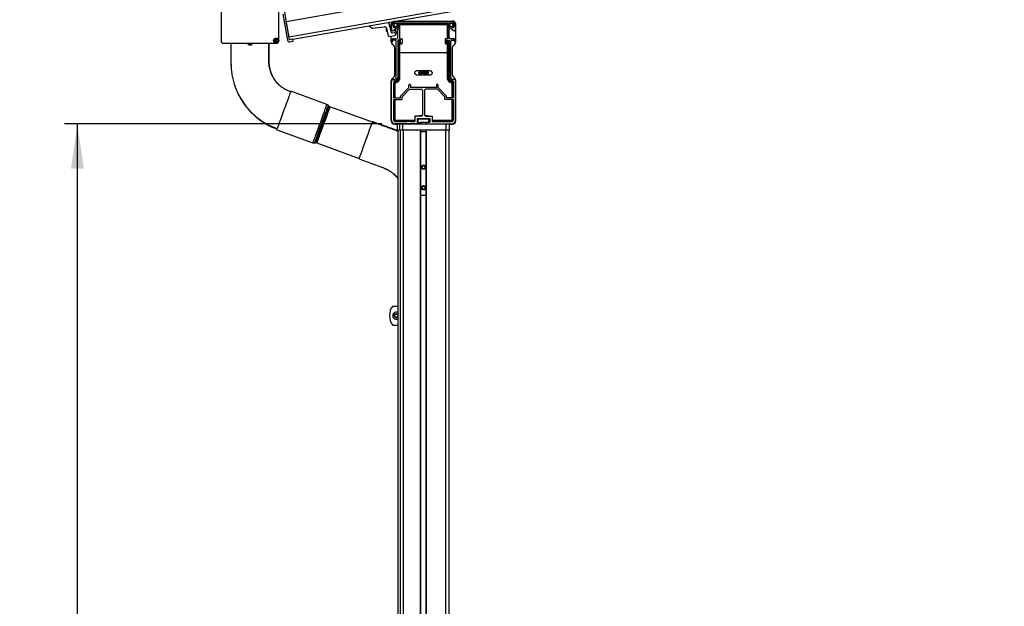
# Model space of a CAD drawing. Extents: x 0 to 11880, y 0 to 8400.
# Drawn here: x 1092 to 2631, y 5864 to 6781 of the extents above; entities that cross this region are included whole.
import ezdxf

# ---------------------------------------------------------------- set-up
doc = ezdxf.new("R2010")
doc.units = 0
doc.header["$LTSCALE"] = 20
doc.header["$PDSIZE"] = -1
doc.layers.get('0').update_dxf_attribs({"linetype": 'CONTINUOUS'})
doc.styles.add('SLDTEXTSTYLE0', font='TXT', dxfattribs={"width": 0.605})
doc.dimstyles.new('SLDDIMSTYLE0', dxfattribs={"dimtxt": 70, "dimasz": 70, "dimexe": 0, "dimexo": 0.0625, "dimgap": 17.5, "dimtad": 1, "dimrnd": 1e-09, "dimzin": 12, "dimtxsty": 'SLDTEXTSTYLE0', "dimsah": 1, "dimcen": 0.09, "dimazin": 3, "dimtfac": 1, "dimtofl": 0, "dimtmove": 0, "dimatfit": 3, "dimtolj": 1, "dimtzin": 12})

# ---------------------------------------------------------------- blocks, each defined once
blk = doc.blocks.new('*D25')
at = {"color": 7, "linetype": 'CONTINUOUS'}
for p, q in [((1406.6, 6822.1), (1406.6, 7221.3)), ((1722.9, 6793.6), (1722.9, 7221.3)), ((1722.9, 7201.3), (1406.6, 7201.3))]:
    blk.add_line(p, q, dxfattribs=at)
for points in [[(1406.6, 7201.3), (1476.6, 7191.3), (1476.6, 7211.3)], [(1722.9, 7201.3), (1652.9, 7211.3), (1652.9, 7191.3)]]:
    blk.add_solid(points, dxfattribs=at)
at = {"color": 7, "linetype": 'CONTINUOUS', "insert": (1530.1, 7291.5), "char_height": 70, "attachment_point": 1, "style": 'SLDTEXTSTYLE0'}
blk.add_mtext('C', dxfattribs=at)
blk = doc.blocks.new('*D27')
at = {"color": 7, "linetype": 'CONTINUOUS'}
for p, q in [((1657.9, 6618.1), (1161.9, 6618.1)), ((1181.9, 4598.1), (1181.9, 6618.1)), ((1674.8, 4598.1), (1161.9, 4598.1))]:
    blk.add_line(p, q, dxfattribs=at)
for points in [[(1181.9, 6618.1), (1171.9, 6548.1), (1191.9, 6548.1)], [(1181.9, 4598.1), (1191.9, 4668.1), (1171.9, 4668.1)]]:
    blk.add_solid(points, dxfattribs=at)
at = {"color": 7, "linetype": 'CONTINUOUS', "insert": (1091.7, 5576.1), "char_height": 70, "attachment_point": 1, "rotation": 90, "style": 'SLDTEXTSTYLE0'}
blk.add_mtext('A', dxfattribs=at)
blk = doc.blocks.new('*D28')
at = {"color": 7, "linetype": 'CONTINUOUS'}
for p, q in [((3942.6, 7149.5), (4392.3, 7149.5)), ((4372.3, 7149.5), (4372.3, 4598.1)), ((1765.2, 4598.1), (4392.3, 4598.1))]:
    blk.add_line(p, q, dxfattribs=at)
for points in [[(4372.3, 7149.5), (4362.3, 7079.5), (4382.3, 7079.5)], [(4372.3, 4598.1), (4382.3, 4668.1), (4362.3, 4668.1)]]:
    blk.add_solid(points, dxfattribs=at)
at = {"color": 7, "linetype": 'CONTINUOUS', "insert": (4282.1, 5844.4), "char_height": 70, "attachment_point": 1, "rotation": 90, "style": 'SLDTEXTSTYLE0'}
blk.add_mtext('F', dxfattribs=at)

msp = doc.modelspace()

# ---------------------------------------------------------------- linework, layer by layer
at = {"color": 7, "linetype": 'CONTINUOUS'}
for p, q in [((1508.494, 6778.154), (3911.446, 7201.86)), ((1512.728, 6754.141), (3911.446, 7177.1)), ((1518.52, 6750.086), (3911.446, 7172.023)), ((1406.64, 6802.052), (1406.64, 6747.052)), ((1496.64, 6747.052), (1496.64, 6802.052)), ((1503.127, 6789.589), (1510.346, 6748.644)), ((1513.596, 6749.217), (1504.393, 6801.412)), ((1512.728, 6754.141), (1508.494, 6778.154)), ((1668.733, 6776.441), (1668.599, 6776.549)), ((1672.706, 6760.634), (1668.733, 6776.441)), ((1672.446, 6767.174), (1672.446, 6773.62)), ((1672.946, 6765.902), (1672.946, 6773.12)), ((1675.146, 6773.12), (1675.146, 6770.451)), ((1767.946, 6778.12), (1677.947, 6778.12)), ((1677.947, 6775.92), (1767.946, 6775.92)), ((1680.345, 6778.62), (1768.447, 6778.62)), ((1683.646, 6768.062), (1683.646, 6772.619)), ((1683.693, 6772.573), (1683.646, 6772.619)), ((1683.696, 6767.923), (1683.693, 6772.573)), ((1685.646, 6774.619), (1760.247, 6774.619)), ((1685.646, 6774.619), (1685.693, 6774.573)), ((1760.2, 6774.573), (1760.247, 6774.619)), ((1760.372, 6751.12), (1760.389, 6772.695)), ((1762.2, 6772.573), (1762.197, 6767.923)), ((1762.246, 6772.619), (1762.2, 6772.573)), ((1762.246, 6772.619), (1762.246, 6768.062)), ((1770.746, 6773.12), (1770.746, 6770.451)), ((1772.946, 6765.902), (1772.946, 6773.12)), ((1773.447, 6746.331), (1773.447, 6773.62)), ((1638.091, 6771.169), (1642.514, 6767.601)), ((1642.514, 6767.601), (1661.592, 6769.642)), ((1664.821, 6767.39), (1667.251, 6757.72)), ((1665.285, 6763.052), (1665.663, 6762.535)), ((1665.663, 6762.535), (1666.031, 6762.574)), ((1672.932, 6766.782), (1670.71, 6768.575)), ((1671.775, 6764.335), (1672.949, 6765.79)), ((1672.446, 6761.665), (1672.446, 6765.167)), ((1677.889, 6760.323), (1673.782, 6759.884)), ((1678.458, 6764.407), (1678.777, 6761.424)), ((1680.404, 6758.73), (1682.323, 6763.927)), ((1682.946, 6753.12), (1682.946, 6764.62)), ((1685.147, 6764.62), (1685.147, 6751.12)), ((1760.746, 6764.62), (1760.746, 6751.12)), ((1762.946, 6753.12), (1762.946, 6764.62)), ((1409.64, 6744.052), (1493.64, 6744.052)), ((1448.44, 6744.052), (1448.44, 6742.766)), ((1455.24, 6742.766), (1448.44, 6742.766)), ((1455.076, 6742.396), (1448.604, 6742.396)), ((1450.963, 6741.252), (1450.84, 6741.252)), ((1450.996, 6741.595), (1450.963, 6741.252)), ((1451.361, 6741.252), (1451.363, 6741.511)), ((1451.361, 6741.252), (1451.809, 6741.252)), ((1452.319, 6741.252), (1451.816, 6741.252)), ((1452.704, 6741.392), (1452.718, 6741.252)), ((1452.718, 6741.252), (1452.84, 6741.252)), ((1452.823, 6741.435), (1452.84, 6741.252)), ((1455.24, 6742.766), (1455.24, 6744.052)), ((1490.67, 6747.237), (1491.179, 6748.025)), ((1491.189, 6748.225), (1490.762, 6749.06)), ((1491.765, 6746.882), (1490.828, 6746.929)), ((1490.95, 6749.351), (1491.887, 6749.304)), ((1492.361, 6745.938), (1491.933, 6746.773)), ((1492.064, 6749.395), (1492.574, 6750.183)), ((1493.216, 6746.709), (1492.707, 6745.921)), ((1492.92, 6750.165), (1493.347, 6749.33)), ((1494.331, 6746.753), (1493.394, 6746.8)), ((1493.515, 6749.222), (1494.452, 6749.175)), ((1494.091, 6747.879), (1494.519, 6747.044)), ((1494.61, 6748.866), (1494.101, 6748.078)), ((1518.52, 6750.086), (1513.596, 6749.217)), ((1513.822, 6746.211), (1519.041, 6747.131)), ((1519.041, 6747.131), (1518.52, 6750.086)), ((1672.127, 6754.821), (1677.648, 6756.241)), ((1672.446, 6746.331), (1672.446, 6754.903)), ((1672.946, 6746.77), (1672.946, 6748.12)), ((1676.31, 6740.607), (1674.083, 6742.632)), ((1674.646, 6747.72), (1674.646, 6746.77)), ((1678.447, 6748.92), (1675.846, 6748.92)), ((1675.946, 6751.12), (1680.946, 6751.12)), ((1680.446, 6690.42), (1680.446, 6746.92)), ((1687.146, 6748.92), (1682.646, 6748.92)), ((1682.646, 6748.92), (1682.646, 6690.42)), ((1683.646, 6689.02), (1683.646, 6748.92)), ((1683.716, 6729.606), (1683.711, 6748.92)), ((1685.147, 6751.12), (1688.346, 6751.12)), ((1685.521, 6748.92), (1685.527, 6729.607)), ((1687.146, 6744.02), (1687.146, 6748.92)), ((1689.347, 6750.12), (1689.347, 6744.02)), ((1756.546, 6750.12), (1756.546, 6744.02)), ((1760.746, 6751.12), (1757.546, 6751.12)), ((1758.746, 6748.92), (1763.247, 6748.92)), ((1758.746, 6744.02), (1758.746, 6748.92)), ((1762.182, 6748.92), (1762.177, 6729.608)), ((1762.246, 6748.92), (1762.246, 6689.02)), ((1763.247, 6748.92), (1763.247, 6690.42)), ((1769.946, 6751.12), (1764.946, 6751.12)), ((1765.446, 6690.42), (1765.446, 6746.92)), ((1767.447, 6748.92), (1770.046, 6748.92)), ((1771.81, 6742.632), (1769.583, 6740.607)), ((1771.246, 6747.72), (1771.246, 6746.77)), ((1772.946, 6746.77), (1772.946, 6748.12)), ((1677.947, 6694.831), (1677.947, 6736.908)), ((1683.716, 6689.02), (1683.716, 6729.606)), ((1685.527, 6729.606), (1685.527, 6689.02)), ((1760.366, 6689.02), (1760.366, 6729.606)), ((1762.177, 6729.608), (1762.177, 6689.02)), ((1767.946, 6736.908), (1767.946, 6694.831)), ((1421.84, 6714.046), (1421.88, 6713.411)), ((1421.88, 6713.411), (1422.463, 6704.051)), ((1712.946, 6701.12), (1732.946, 6701.12)), ((1717.485, 6697.718), (1718.921, 6697.718)), ((1717.485, 6697.314), (1717.485, 6697.718)), ((1718.428, 6697.314), (1717.485, 6697.314)), ((1718.864, 6698.437), (1718.412, 6698.323)), ((1718.428, 6696.651), (1718.428, 6697.314)), ((1718.921, 6697.718), (1718.921, 6696.423)), ((1719.639, 6695.923), (1719.639, 6699.423)), ((1719.639, 6699.423), (1720.925, 6699.423)), ((1720.133, 6695.923), (1719.639, 6695.923)), ((1720.968, 6699.019), (1720.133, 6699.019)), ((1720.133, 6699.019), (1720.133, 6697.763)), ((1720.133, 6697.763), (1720.977, 6697.763)), ((1720.133, 6697.359), (1720.133, 6695.923)), ((1720.99, 6697.359), (1720.133, 6697.359)), ((1722.69, 6696.865), (1723.139, 6696.91)), ((1722.735, 6697.583), (1723.094, 6699.378)), ((1723.184, 6697.539), (1722.735, 6697.583)), ((1723.094, 6699.378), (1724.755, 6699.378)), ((1723.461, 6698.93), (1723.283, 6698.023)), ((1724.755, 6698.93), (1723.461, 6698.93)), ((1724.755, 6699.378), (1724.755, 6698.93)), ((1727.581, 6695.923), (1725.293, 6695.923)), ((1725.787, 6698.391), (1725.338, 6698.436)), ((1725.869, 6696.372), (1727.581, 6696.372)), ((1727.581, 6696.372), (1727.581, 6695.923)), ((1728.075, 6696.865), (1728.524, 6696.91)), ((1728.12, 6697.583), (1728.479, 6699.378)), ((1728.569, 6697.539), (1728.12, 6697.583)), ((1728.479, 6699.378), (1730.139, 6699.378)), ((1728.846, 6698.93), (1728.667, 6698.023)), ((1730.139, 6698.93), (1728.846, 6698.93)), ((1730.139, 6699.378), (1730.139, 6698.93)), ((1672.446, 6622.619), (1672.446, 6685.408)), ((1672.946, 6623.12), (1672.946, 6684.42)), ((1674.083, 6689.107), (1676.31, 6691.132)), ((1675.946, 6687.42), (1677.446, 6687.42)), ((1676.446, 6684.22), (1676.446, 6658.42)), ((1676.447, 6658.42), (1676.447, 6682.02)), ((1676.503, 6681.964), (1676.447, 6682.02)), ((1676.503, 6658.42), (1676.503, 6681.964)), ((1676.503, 6681.964), (1678.278, 6681.964)), ((1678.278, 6681.964), (1678.278, 6658.42)), ((1678.422, 6681.964), (1678.278, 6681.964)), ((1678.447, 6684.02), (1678.647, 6684.02)), ((1678.447, 6684.02), (1678.503, 6683.964)), ((1678.503, 6683.964), (1678.647, 6683.963)), ((1678.647, 6683.963), (1678.647, 6684.02)), ((1683.716, 6689.02), (1683.646, 6689.02)), ((1683.716, 6689.02), (1685.527, 6689.02)), ((1732.946, 6694.12), (1712.946, 6694.12)), ((1760.366, 6689.02), (1762.177, 6689.02)), ((1762.177, 6689.02), (1762.246, 6689.02)), ((1767.246, 6684.02), (1767.446, 6684.02)), ((1767.246, 6683.963), (1767.246, 6684.02)), ((1767.246, 6683.963), (1767.39, 6683.964)), ((1767.39, 6683.964), (1767.446, 6684.02)), ((1767.615, 6681.964), (1767.471, 6681.964)), ((1767.615, 6681.964), (1769.39, 6681.964)), ((1767.615, 6658.42), (1767.615, 6681.964)), ((1769.946, 6687.42), (1768.446, 6687.42)), ((1769.446, 6682.02), (1769.39, 6681.964)), ((1769.39, 6681.964), (1769.39, 6658.42)), ((1769.446, 6684.22), (1769.446, 6658.42)), ((1769.446, 6658.42), (1769.446, 6682.02)), ((1769.583, 6691.132), (1771.81, 6689.107)), ((1772.946, 6623.12), (1772.946, 6684.42)), ((1773.447, 6622.619), (1773.447, 6685.408)), ((1571.805, 6648.425), (1515.423, 6668.947)), ((1687.146, 6661.42), (1700.196, 6674.92)), ((1689.646, 6660.409), (1701.257, 6672.42)), ((1700.196, 6674.92), (1700.196, 6678.67)), ((1701.257, 6672.42), (1719.197, 6672.42)), ((1702.697, 6678.67), (1702.697, 6674.92)), ((1743.196, 6674.92), (1702.697, 6674.92)), ((1721.196, 6670.42), (1721.196, 6631.82)), ((1724.696, 6670.42), (1724.696, 6631.82)), ((1744.636, 6672.42), (1726.696, 6672.42)), ((1743.196, 6678.67), (1743.196, 6674.92)), ((1756.247, 6660.409), (1744.636, 6672.42)), ((1745.697, 6674.92), (1745.697, 6678.67)), ((1758.746, 6661.42), (1745.697, 6674.92)), ((1676.446, 6658.42), (1687.146, 6658.42)), ((1676.446, 6655.92), (1689.646, 6655.92)), ((1676.446, 6623.12), (1676.446, 6655.92)), ((1676.447, 6623.62), (1676.447, 6655.92)), ((1676.503, 6623.676), (1676.503, 6655.92)), ((1678.278, 6655.92), (1678.278, 6623.676)), ((1687.146, 6658.42), (1687.146, 6661.42)), ((1689.646, 6655.92), (1689.646, 6660.409)), ((1756.247, 6655.92), (1756.247, 6660.409)), ((1769.446, 6655.92), (1756.247, 6655.92)), ((1758.746, 6658.42), (1758.746, 6661.42)), ((1769.446, 6658.42), (1758.746, 6658.42)), ((1767.615, 6623.676), (1767.615, 6655.92)), ((1769.39, 6655.92), (1769.39, 6623.676)), ((1769.446, 6623.62), (1769.446, 6655.92)), ((1769.446, 6623.12), (1769.446, 6655.92)), ((1574.946, 6645.724), (1573.925, 6646.941)), ((1642.981, 6620.391), (1576.642, 6644.536)), ((1676.447, 6623.62), (1676.503, 6623.676)), ((1676.503, 6623.676), (1678.278, 6623.676)), ((1709.446, 6621.62), (1677.947, 6621.62)), ((1717.597, 6618.12), (1677.947, 6618.12)), ((1678.503, 6621.676), (1678.447, 6621.62)), ((1678.447, 6621.62), (1696.813, 6621.62)), ((1690.794, 6617.62), (1690.794, 6618.12)), ((1696.813, 6621.62), (1696.949, 6621.675)), ((1696.813, 6621.62), (1696.813, 6621.62)), ((1696.949, 6621.675), (1696.949, 6621.62)), ((1709.446, 6621.716), (1700.802, 6621.709)), ((1701.944, 6621.675), (1702.08, 6621.62)), ((1701.944, 6621.675), (1701.944, 6621.62)), ((1702.08, 6621.62), (1709.446, 6621.62)), ((1702.08, 6621.62), (1702.08, 6621.62)), ((1709.446, 6629.82), (1709.446, 6621.62)), ((1719.197, 6629.82), (1709.446, 6629.82)), ((1713.073, 6626.32), (1712.946, 6626.136)), ((1712.946, 6626.32), (1732.946, 6626.32)), ((1712.946, 6626.32), (1712.946, 6620.32)), ((1712.946, 6620.32), (1717.597, 6620.32)), ((1713.546, 6620.32), (1713.546, 6625.32)), ((1714.447, 6625.32), (1713.546, 6625.32)), ((1714.447, 6620.32), (1714.447, 6625.32)), ((1731.446, 6625.32), (1714.447, 6625.32)), ((1716.796, 6626.32), (1716.796, 6626.031)), ((1729.096, 6626.031), (1716.796, 6626.031)), ((1728.297, 6620.32), (1717.597, 6620.32)), ((1717.597, 6618.12), (1728.297, 6618.12)), ((1717.921, 6630.919), (1720.955, 6630.919)), ((1718.946, 6620.32), (1718.946, 6618.12)), ((1724.938, 6630.919), (1727.972, 6630.919)), ((1726.696, 6629.82), (1736.446, 6629.82)), ((1726.946, 6618.12), (1726.946, 6620.32)), ((1732.946, 6620.32), (1728.297, 6620.32)), ((1728.297, 6618.12), (1767.946, 6618.12)), ((1729.096, 6626.031), (1729.096, 6626.32)), ((1732.347, 6625.32), (1731.446, 6625.32)), ((1731.446, 6620.32), (1731.446, 6625.32)), ((1732.347, 6620.32), (1732.347, 6625.32)), ((1732.946, 6626.136), (1732.82, 6626.32)), ((1732.946, 6626.32), (1732.946, 6620.32)), ((1736.446, 6629.82), (1736.446, 6621.62)), ((1736.446, 6623.716), (1745.203, 6623.709)), ((1745.09, 6621.709), (1736.446, 6621.716)), ((1736.446, 6621.62), (1743.813, 6621.62)), ((1736.446, 6621.62), (1767.946, 6621.62)), ((1743.813, 6621.62), (1743.949, 6621.675)), ((1743.813, 6621.62), (1743.813, 6621.62)), ((1743.949, 6621.675), (1743.949, 6621.62)), ((1748.944, 6621.675), (1749.08, 6621.62)), ((1748.944, 6621.675), (1748.944, 6621.62)), ((1749.08, 6621.62), (1749.08, 6621.62)), ((1749.08, 6621.62), (1767.446, 6621.62)), ((1758.446, 6617.62), (1758.446, 6618.12)), ((1767.446, 6621.62), (1767.39, 6621.676)), ((1767.615, 6623.676), (1769.39, 6623.676)), ((1769.39, 6623.676), (1769.446, 6623.62)), ((1493.534, 6608.806), (1549.916, 6588.285)), ((1677.446, 6617.62), (1681.947, 6617.62)), ((1681.947, 6617.62), (1681.947, 6608.42)), ((1685.843, 6617.62), (1681.947, 6617.62)), ((1681.947, 6608.42), (1685.843, 6608.42)), ((1686.14, 6608.12), (1682.246, 6608.12)), ((1682.946, 6608.12), (1682.946, 4608.119)), ((1685.843, 6608.42), (1685.843, 6617.62)), ((1690.794, 6617.62), (1685.843, 6617.62)), ((1685.843, 6608.42), (1690.794, 6608.42)), ((1689.839, 6608.12), (1686.14, 6608.12)), ((1686.843, 4608.119), (1686.843, 6608.12)), ((1691.794, 6608.12), (1689.839, 6608.12)), ((1758.446, 6617.62), (1690.794, 6617.62)), ((1690.794, 6608.42), (1690.794, 6617.62)), ((1690.794, 6608.42), (1758.446, 6608.42)), ((1690.794, 6608.42), (1690.794, 6608.12)), ((1718.396, 6608.12), (1691.794, 6608.12)), ((1691.794, 4608.119), (1691.794, 6608.12)), ((1718.696, 6608.12), (1718.396, 6608.12)), ((1718.396, 4608.119), (1718.396, 6608.12)), ((1727.196, 6608.12), (1718.696, 6608.12)), ((1718.696, 4608.119), (1718.696, 6608.12)), ((1718.696, 6606.12), (1727.196, 6606.12)), ((1727.196, 4608.119), (1727.196, 6608.12)), ((1727.496, 6608.12), (1727.196, 6608.12)), ((1757.946, 6608.12), (1727.496, 6608.12)), ((1727.496, 4608.119), (1727.496, 6608.12)), ((1761.106, 6608.12), (1757.946, 6608.12)), ((1757.946, 4608.119), (1757.946, 6608.12)), ((1763.447, 6617.62), (1758.446, 6617.62)), ((1758.446, 6608.42), (1758.446, 6617.62)), ((1758.446, 6608.42), (1758.446, 6608.12)), ((1758.446, 6608.42), (1763.447, 6608.42)), ((1763.146, 6608.12), (1761.106, 6608.12)), ((1762.946, 4608.119), (1762.946, 6608.12)), ((1763.447, 6617.62), (1768.447, 6617.62)), ((1763.447, 6608.42), (1763.447, 6617.62)), ((1552.494, 6588.059), (1554.058, 6588.335)), ((1556.121, 6588.155), (1622.46, 6564.009)), ((1722.899, 6552.429), (1720.923, 6551.233)), ((1720.971, 6548.924), (1720.923, 6551.233)), ((1722.994, 6547.811), (1720.971, 6548.924)), ((1724.922, 6551.315), (1722.899, 6552.429)), ((1722.994, 6547.811), (1724.97, 6549.006)), ((1724.922, 6551.315), (1724.97, 6549.006)), ((1722.899, 6520.429), (1720.923, 6519.233)), ((1720.971, 6516.924), (1720.923, 6519.233)), ((1722.994, 6515.811), (1720.971, 6516.924)), ((1724.922, 6519.315), (1722.899, 6520.429)), ((1722.994, 6515.811), (1724.97, 6517.006)), ((1724.922, 6519.315), (1724.97, 6517.006)), ((1727.196, 6506.12), (1718.696, 6506.12)), ((1674.783, 6333.12), (1682.946, 6333.12)), ((1674.783, 6303.12), (1682.946, 6303.12))]:
    msp.add_line(p, q, dxfattribs=at)
at = {"color": 7, "linetype": 'CONTINUOUS', "flags": 128}
for points in [[(1665.025, 6765.484), (1664.925, 6766.414), (1664.841, 6767.203), (1664.821, 6767.39)], [(1665.285, 6763.052), (1665.265, 6763.237), (1665.209, 6763.764), (1665.125, 6764.553), (1665.025, 6765.484)], [(1665.663, 6762.535), (1665.658, 6762.58), (1665.62, 6762.935), (1665.549, 6763.6), (1665.452, 6764.498), (1665.382, 6765.16)], [(1514.601, 6666.688), (1514.111, 6665.341), (1513.515, 6663.704), (1512.82, 6661.794), (1512.034, 6659.634), (1511.164, 6657.246), (1510.222, 6654.657), (1509.217, 6651.895), (1508.16, 6648.99), (1507.062, 6645.975), (1505.936, 6642.881), (1504.794, 6639.744), (1503.649, 6636.598), (1502.513, 6633.476), (1501.398, 6630.413), (1500.317, 6627.444), (1499.282, 6624.599), (1498.304, 6621.911), (1497.393, 6619.409), (1496.56, 6617.12), (1495.814, 6615.069), (1495.162, 6613.28), (1494.613, 6611.77), (1494.172, 6610.558), (1493.843, 6609.656), (1493.631, 6609.074), (1493.538, 6608.819), (1493.534, 6608.806)], [(1515.423, 6668.947), (1515.392, 6668.86), (1515.245, 6668.458), (1514.981, 6667.731), (1514.601, 6666.688)], [(1570.983, 6646.167), (1570.492, 6644.82), (1569.896, 6643.182), (1569.201, 6641.273), (1568.415, 6639.113), (1567.546, 6636.725), (1566.604, 6634.136), (1565.598, 6631.374), (1564.541, 6628.469), (1563.444, 6625.453), (1562.318, 6622.36), (1561.176, 6619.223), (1560.031, 6616.076), (1558.895, 6612.955), (1557.78, 6609.892), (1556.699, 6606.923), (1555.664, 6604.078), (1554.685, 6601.39), (1553.775, 6598.888), (1552.941, 6596.599), (1552.195, 6594.548), (1551.544, 6592.758), (1550.994, 6591.249), (1550.553, 6590.037), (1550.225, 6589.135), (1550.013, 6588.553), (1549.92, 6588.298), (1549.916, 6588.285)], [(1573.12, 6644.73), (1572.631, 6643.386), (1572.035, 6641.749), (1571.339, 6639.836), (1570.551, 6637.671), (1569.68, 6635.278), (1568.735, 6632.682), (1567.728, 6629.915), (1566.67, 6627.007), (1565.572, 6623.992), (1564.448, 6620.903), (1563.309, 6617.775), (1562.17, 6614.644), (1561.042, 6611.546), (1559.939, 6608.515), (1558.873, 6605.586), (1557.856, 6602.792), (1556.9, 6600.164), (1556.015, 6597.733), (1555.211, 6595.526), (1554.499, 6593.568), (1553.885, 6591.881), (1553.376, 6590.484), (1552.979, 6589.394), (1552.698, 6588.621), (1552.536, 6588.176), (1552.494, 6588.059)], [(1574.162, 6643.569), (1573.676, 6642.234), (1573.082, 6640.603), (1572.388, 6638.696), (1571.602, 6636.535), (1570.732, 6634.146), (1569.789, 6631.555), (1568.784, 6628.795), (1567.729, 6625.896), (1566.636, 6622.894), (1565.518, 6619.822), (1564.389, 6616.718), (1563.26, 6613.618), (1562.146, 6610.557), (1561.06, 6607.573), (1560.014, 6604.699), (1559.021, 6601.97), (1558.092, 6599.418), (1557.238, 6597.072), (1556.469, 6594.96), (1555.795, 6593.106), (1555.222, 6591.533), (1554.759, 6590.259), (1554.409, 6589.299), (1554.178, 6588.665), (1554.068, 6588.362), (1554.058, 6588.335)], [(1575.871, 6642.419), (1575.394, 6641.108), (1574.811, 6639.506), (1574.129, 6637.632), (1573.356, 6635.509), (1572.502, 6633.161), (1571.576, 6630.616), (1570.588, 6627.904), (1569.552, 6625.056), (1568.478, 6622.107), (1567.38, 6619.089), (1566.27, 6616.04), (1565.161, 6612.994), (1564.067, 6609.987), (1563, 6607.055), (1561.972, 6604.232), (1560.996, 6601.55), (1560.084, 6599.043), (1559.245, 6596.738), (1558.49, 6594.663), (1557.827, 6592.842), (1557.264, 6591.297), (1556.809, 6590.045), (1556.466, 6589.102), (1556.239, 6588.478), (1556.13, 6588.181), (1556.121, 6588.155)], [(1571.805, 6648.425), (1571.773, 6648.339), (1571.627, 6647.936), (1571.362, 6647.21), (1570.983, 6646.167)], [(1573.925, 6646.941), (1573.898, 6646.868), (1573.757, 6646.481), (1573.497, 6645.765), (1573.12, 6644.73)], [(1576.642, 6644.536), (1576.62, 6644.477), (1576.488, 6644.114), (1576.238, 6643.425), (1575.871, 6642.419)], [(1622.118, 6563.07), (1622.319, 6563.624), (1622.925, 6565.287), (1623.903, 6567.974), (1625.223, 6571.602), (1626.829, 6576.013), (1628.663, 6581.052), (1630.651, 6586.516), (1632.72, 6592.2), (1634.789, 6597.884), (1636.778, 6603.348), (1638.612, 6608.387), (1640.218, 6612.799), (1641.538, 6616.426), (1642.516, 6619.113), (1643.121, 6620.776), (1643.323, 6621.331)], [(1716.796, 6626.031), (1715.759, 6625.825), (1714.966, 6625.32)], [(1730.927, 6625.32), (1730.134, 6625.825), (1729.096, 6626.031)], [(1622.361, 6563.74), (1622.319, 6563.624), (1622.118, 6563.07)]]:
    msp.add_lwpolyline(points, dxfattribs=at)
at = {"color": 7, "linetype": 'CONTINUOUS'}
for centre, radius in [((1679.446, 6772.52), 3.15), ((1679.447, 6772.52), 2.861), ((1766.446, 6772.52), 3.15), ((1766.447, 6772.52), 2.861), ((1492.64, 6748.052), 4), ((1492.64, 6748.052), 2.5), ((1722.946, 6550.12), 3.4), ((1722.946, 6550.12), 3.309), ((1722.946, 6518.12), 3.4), ((1722.946, 6518.12), 3.309), ((1680.283, 6318.12), 2.5)]:
    msp.add_circle(centre, radius, dxfattribs=at)
for centre, radius, start, end in [((1677.445, 6773.621), 4.999, 127.859352, 180.003245), ((1677.946, 6773.12), 5, 89.995974, 180.00266), ((1677.946, 6773.12), 2.8, 89.997404, 179.997717), ((1679.446, 6772.52), 3.65, 111.327716, 257.264277), ((1679.446, 6772.52), 3.65, 297.163639, 68.671603), ((1685.646, 6772.62), 1.999, 89.99468, 180.007028), ((1685.693, 6772.572), 2, 90.016495, 179.978382), ((1685.102, 6765.147), 7.558, 86.954191, 100.746798), ((1690.708, 6773.12), 5.222, 163.846604, 184.668829), ((1760.2, 6772.572), 2, 0.017732, 89.98056), ((1755.179, 6773.12), 5.228, 355.335767, 16.134395), ((1760.247, 6772.62), 1.999, 359.992972, 90.00532), ((1760.791, 6765.15), 7.556, 79.250622, 93.048389), ((1766.446, 6772.52), 3.65, 111.327877, 242.841033), ((1766.447, 6772.52), 3.65, 282.732426, 68.671678), ((1767.947, 6773.12), 5, 359.99734, 90.001294), ((1767.946, 6773.12), 2.8, 0.002283, 89.997717), ((1768.447, 6773.621), 4.999, 359.998832, 90.003218), ((1661.912, 6766.66), 3, 14.102487, 96.111915), ((1671.131, 6758.695), 4, 194.107235, 284.426153), ((1673.675, 6760.878), 1, 194.096383, 276.116596), ((1687.507, 6768.279), 14.652, 185.862513, 186.403555), ((1675.529, 6765.902), 2.582, 179.999713, 345.387073), ((1677.146, 6770.451), 2, 180.005514, 299.504944), ((1676.652, 6760.115), 4, 284.420709, 339.73692), ((1677.783, 6761.317), 1, 276.111228, 6.10753), ((1680.446, 6764.62), 2.5, 359.999719, 165.386731), ((1680.446, 6764.619), 4.7, 0.002523, 119.505431), ((1680.446, 6764.62), 2, 339.739534, 186.105273), ((1765.446, 6764.62), 4.7, 60.492021, 180.000026), ((1765.446, 6764.62), 2.5, 14.616024, 179.996827), ((1768.747, 6770.451), 2, 240.491103, 0.002421), ((1770.364, 6765.902), 2.582, 194.611025, 0.002868), ((1409.64, 6747.052), 3, 180.004269, 269.995731), ((1448.94, 6742.766), 0.5, 180.007804, 227.835006), ((1451.839, 6745.961), 4.814, 227.781298, 258.025627), ((1450.813, 6744.895), 3.325, 263.029007, 276.970993), ((1451.539, 6742.797), 1.649, 226.805153, 249.549184), ((1452.126, 6744.874), 3.702, 251.725297, 258.06586), ((1452.481, 6743.11), 1.973, 230.144414, 250.299577), ((1451.516, 6745.011), 3.844, 282.061548, 297.2894), ((1451.841, 6745.961), 4.814, 281.974373, 312.218702), ((1452.089, 6744.723), 3.551, 282.20519, 298.258814), ((1453.524, 6742.814), 1.244, 258.597123, 281.402877), ((1454.741, 6742.766), 0.5, 312.164994, 359.992196), ((1490.838, 6747.129), 0.2, 147.12904, 267.164925), ((1490.939, 6749.151), 0.2, 87.098457, 207.129029), ((1491.011, 6748.134), 0.2, 327.19035, 27.06949), ((1491.755, 6746.682), 0.2, 27.057656, 87.209397), ((1491.897, 6749.503), 0.2, 267.161847, 327.129719), ((1492.539, 6746.029), 0.2, 207.125872, 327.133562), ((1492.742, 6750.074), 0.2, 27.125872, 147.133562), ((1493.384, 6746.6), 0.2, 87.161847, 147.129719), ((1493.525, 6749.421), 0.2, 207.057656, 267.209397), ((1493.64, 6747.052), 3, 270.004269, 359.995731), ((1494.269, 6747.97), 0.2, 147.19035, 207.06949), ((1494.341, 6746.953), 0.2, 267.098457, 27.129029), ((1494.442, 6748.975), 0.2, 327.131015, 87.092754), ((1513.301, 6749.165), 3, 190.001738, 279.999187), ((1677.445, 6746.331), 4.999, 179.997095, 227.726255), ((1675.946, 6748.12), 3, 89.996496, 180.003504), ((1673.796, 6746.77), 0.85, 179.995982, 0.004018), ((1675.846, 6747.72), 1.2, 89.999745, 180.003101), ((1678.446, 6746.92), 2, 359.999814, 89.995063), ((1680.947, 6753.12), 2, 269.995191, 0.001394), ((1688.246, 6744.02), 1.1, 180.003105, 359.996895), ((1688.346, 6750.119), 1, 0.009765, 89.997065), ((1757.546, 6750.12), 1, 89.993277, 180.013554), ((1757.646, 6744.02), 1.1, 179.996895, 0.003105), ((1764.946, 6753.12), 2, 179.998606, 270.004809), ((1767.446, 6746.92), 2, 89.998106, 180.000186), ((1769.947, 6748.12), 3, 359.996496, 90.003504), ((1770.046, 6747.72), 1.2, 359.996899, 90.000255), ((1772.096, 6746.77), 0.85, 179.995982, 0.004018), ((1768.447, 6746.331), 4.999, 312.272936, 359.997537), ((1672.947, 6736.908), 4.999, 0.002463, 47.727064), ((1772.945, 6736.908), 4.999, 132.273745, 180.002905), ((1677.445, 6685.408), 4.999, 132.273011, 180.003639), ((1675.946, 6684.42), 3, 89.996496, 180.003504), ((1672.947, 6694.831), 4.999, 312.272936, 359.997537), ((1677.447, 6684.219), 1, 90.016597, 179.986818), ((1678.446, 6682.02), 1.999, 89.991282, 180.010426), ((1678.503, 6681.963), 2, 90.017724, 179.983984), ((1677.447, 6690.419), 3, 269.996496, 0.002365), ((1677.447, 6690.42), 5.2, 269.997363, 0.000667), ((1683.078, 6682.436), 4.823, 161.537876, 185.61869), ((1683.227, 6682.437), 4.828, 161.571361, 185.62606), ((1678.647, 6689.019), 5, 269.999872, 0.001494), ((1701.447, 6678.67), 1.25, 0, 180), ((1744.447, 6678.67), 1.25, 0, 180), ((1767.247, 6689.02), 5, 180.00317, 269.998196), ((1768.446, 6690.42), 5.2, 179.999333, 270.00001), ((1768.447, 6690.42), 3, 180.005408, 269.99573), ((1762.659, 6682.436), 4.835, 354.391114, 18.411465), ((1767.389, 6681.963), 2.001, 0.029609, 89.975514), ((1762.826, 6682.437), 4.812, 354.353362, 18.490072), ((1767.446, 6682.02), 2, 0.003166, 90.001957), ((1772.945, 6694.831), 4.999, 179.997095, 227.726255), ((1768.447, 6684.22), 1, 359.989861, 90.006724), ((1769.947, 6684.42), 3, 359.996496, 90.003504), ((1768.447, 6685.408), 4.999, 0.001729, 47.727798), ((1719.196, 6670.42), 2, 359.999814, 89.995063), ((1726.696, 6670.42), 2, 89.998106, 180.000186), ((1570.095, 6643.728), 4.998, 39.994377, 70.003422), ((1772.952, 6572.424), 211.138, 159.685907, 160.308181), ((1578.01, 6648.296), 4.001, 220.002072, 249.998213), ((1677.445, 6622.619), 4.999, 179.996813, 270.002504), ((1677.946, 6623.119), 5, 179.99734, 270.004026), ((1677.947, 6623.12), 1.5, 180.004269, 270.000284), ((1678.447, 6623.62), 1.999, 179.991265, 270.00532), ((1678.503, 6623.677), 2, 180.016024, 269.98056), ((1683.078, 6623.204), 4.824, 174.38231, 198.460745), ((1682.446, 6617.62), 0.5, 89.993277, 180.013554), ((1686.341, 6617.622), 0.498, 90.272809, 180.28309), ((1697.757, 6611.508), 10.198, 89.479785, 94.545036), ((1700.97, 6608.44), 13.27, 85.789921, 90.723638), ((1716.797, 6623.319), 3.001, 90.006696, 138.181296), ((1717.596, 6619.22), 1.1, 270.009315, 89.990685), ((1862.823, 6630.966), 144.902, 180.018864, 180.453445), ((1719.196, 6631.82), 2, 270.004937, 0.000186), ((1726.696, 6631.82), 2, 179.999814, 270.001894), ((1728.296, 6619.22), 1.1, 89.996895, 270.003105), ((1599.892, 6630.897), 128.08, 359.518015, 0.009675), ((1729.097, 6623.32), 3, 41.80805, 90.003958), ((1744.982, 6606.501), 15.209, 89.59178, 93.895389), ((1735.839, 6623.231), 9.375, 350.661033, 2.924258), ((1746.437, 6497.405), 124.311, 89.259309, 90.620419), ((1739.893, 6623.228), 8.292, 349.42396, 3.303659), ((1748.136, 6611.513), 10.193, 85.453867, 90.520248), ((1762.946, 6617.619), 0.5, 0.033078, 89.987408), ((1767.389, 6623.677), 2.001, 270.026201, 359.970384), ((1762.825, 6623.203), 4.813, 341.511311, 5.645634), ((1767.446, 6623.62), 2, 270.001441, 359.995144), ((1767.947, 6623.119), 1.5, 269.993276, 0.011277), ((1767.947, 6623.119), 5, 269.998706, 0.00266), ((1768.447, 6622.619), 4.999, 269.997455, 0.000495), ((1682.246, 6608.419), 0.3, 179.956015, 270.0326), ((1686.142, 6608.418), 0.299, 179.724329, 269.71513), ((1763.146, 6608.42), 0.3, 269.999603, 359.966255), ((1551.626, 6592.984), 5, 250.001186, 279.999891), ((1554.753, 6584.396), 4, 70.000042, 99.999326), ((1694.784, 6318.12), 25, 143.130922, 216.869078), ((1680.283, 6318.12), 5.5, 61.041367, 298.958633), ((1680.284, 6318.12), 3, 89.999454, 332.579169), ((1680.284, 6318.12), 3, 27.418359, 90.001182)]:
    msp.add_arc(centre, radius, start, end, dxfattribs=at)
for points, knots in [([(1760.389, 6772.695), (1754.163, 6772.686), (1741.682, 6772.669), (1724.536, 6772.663), (1705.801, 6772.667), (1693.32, 6772.684), (1685.504, 6772.695)], [0, 0, 0, 0, 0.24943656, 0.5, 0.68687193, 1, 1, 1, 1]), ([(1685.504, 6772.695), (1685.505, 6771.364), (1685.512, 6764.704), (1685.519, 6757.513), (1685.52, 6751.652), (1685.521, 6751.12)], [0, 0, 0, 0, 0.1850829, 0.92599726, 1, 1, 1, 1]), ([(1685.693, 6774.573), (1691.888, 6774.564), (1704.305, 6774.546), (1722.932, 6774.54), (1741.573, 6774.546), (1753.992, 6774.564), (1760.2, 6774.573)], [0, 0, 0, 0, 0.2494361, 0.4999984, 0.75000071, 1, 1, 1, 1]), ([(1421.84, 6744.052), (1421.73, 6738.533), (1421.531, 6728.531), (1421.745, 6718.529), (1421.84, 6714.046)], [0, 0, 0, 0, 0.551723094, 1, 1, 1, 1]), ([(1510.787, 6669.788), (1509.987, 6670.143), (1507.955, 6671.043), (1504.734, 6672.926), (1501.087, 6675.439), (1497.763, 6678.222), (1494.978, 6680.998), (1492.794, 6683.494), (1491.023, 6685.779), (1489.616, 6687.811), (1488.433, 6689.703), (1487.264, 6691.766), (1486.047, 6694.205), (1484.782, 6697.147), (1483.573, 6700.482), (1482.448, 6704.275), (1481.665, 6708.14), (1481.228, 6712.261), (1481.016, 6716.868), (1480.949, 6722.552), (1480.987, 6729.204), (1481.093, 6736.483), (1481.145, 6741.508), (1481.171, 6744.052)], [0, 0, 0, 0, 0.03048335, 0.07742184, 0.12974587, 0.18473604, 0.22824487, 0.266693, 0.300252, 0.32896547, 0.35281523, 0.37798989, 0.41157854, 0.44777944, 0.4895381, 0.535165, 0.58557819, 0.62671585, 0.67949426, 0.74626479, 0.82484415, 0.91132265, 1, 1, 1, 1]), ([(1499.925, 6676.511), (1498.933, 6677.359), (1496.875, 6679.117), (1494.084, 6682.087), (1491.488, 6685.294), (1489.167, 6688.709), (1487.142, 6692.356), (1484.903, 6697.395), (1483.201, 6702.655), (1482.233, 6708.07), (1481.79, 6713.492), (1481.671, 6720.188), (1481.76, 6730.792), (1481.808, 6738.747), (1481.84, 6744.052)], [0, 0, 0, 0, 0.053620852, 0.111207568, 0.167158025, 0.223100848, 0.280717864, 0.338346393, 0.449597894, 0.506832603, 0.564111503, 0.673016193, 0.781963465, 1, 1, 1, 1]), ([(1760.366, 6729.607), (1760.366, 6730.94), (1760.366, 6737.378), (1760.369, 6743.815), (1760.371, 6748.92)], [0, 0, 0, 0, 0.20711886, 1, 1, 1, 1]), ([(1683.716, 6729.606), (1683.764, 6729.606), (1683.941, 6729.606), (1684.312, 6729.606), (1684.868, 6729.607), (1685.294, 6729.607), (1685.527, 6729.607)], [0, 0, 0, 0, 0.07950528, 0.29380039, 0.61471646, 1, 1, 1, 1]), ([(1685.527, 6729.606), (1691.756, 6729.57), (1704.23, 6729.499), (1722.946, 6729.472), (1741.663, 6729.499), (1754.137, 6729.57), (1760.366, 6729.606)], [0, 0, 0, 0, 0.249721841, 0.499998407, 0.750278159, 1, 1, 1, 1]), ([(1760.366, 6729.607), (1760.599, 6729.607), (1761.025, 6729.607), (1761.581, 6729.607), (1761.952, 6729.608), (1762.129, 6729.608), (1762.177, 6729.608)], [0, 0, 0, 0, 0.38533435, 0.70616109, 0.92048441, 1, 1, 1, 1]), ([(1421.878, 6713.411), (1421.906, 6712.659), (1422.006, 6709.943), (1422.364, 6704.43), (1423.117, 6696.81), (1424.528, 6688.407), (1426.712, 6680.246), (1429.528, 6672.507), (1432.856, 6665.178), (1437.203, 6657.083), (1442.81, 6648.462), (1448.801, 6641.114), (1453.957, 6635.722), (1458.168, 6631.729), (1462.969, 6627.619), (1468.38, 6623.522), (1474.474, 6619.558), (1481.258, 6615.93), (1487.919, 6612.915), (1492.303, 6611.147), (1494.119, 6610.415)], [0, 0, 0, 0, 0.01683087, 0.06082409, 0.12359686, 0.18811826, 0.25124598, 0.31235006, 0.37219846, 0.43119839, 0.51783285, 0.60189, 0.6429017, 0.68471432, 0.73170746, 0.78424085, 0.83647178, 0.89422651, 0.95618992, 1, 1, 1, 1]), ([(1485.904, 6695.273), (1485.538, 6696.102), (1484.352, 6698.786), (1483.302, 6702.591), (1482.535, 6706.135), (1482.355, 6707.721), (1482.287, 6708.316)], [0, 0, 0, 0, 0.20004253, 0.64750435, 0.86785834, 1, 1, 1, 1]), ([(1712.946, 6694.12), (1712.553, 6694.158), (1711.765, 6694.236), (1710.717, 6694.84), (1709.921, 6695.729), (1709.466, 6696.838), (1709.403, 6698.034), (1709.74, 6699.182), (1710.438, 6700.156), (1711.418, 6700.84), (1712.309, 6701.099), (1712.824, 6701.116), (1712.946, 6701.12)], [0, 0, 0, 0, 0.1074138, 0.2148137, 0.32223559, 0.42962117, 0.53696313, 0.64427644, 0.75158711, 0.85892961, 0.96632004, 1, 1, 1, 1]), ([(1715.69, 6697.656), (1715.716, 6697.921), (1715.767, 6698.45), (1716.188, 6699.099), (1716.811, 6699.423), (1717.228, 6699.453), (1717.436, 6699.468)], [0, 0, 0, 0, 0.28033208, 0.55930938, 0.77930812, 1, 1, 1, 1]), ([(1717.475, 6695.878), (1717.209, 6695.904), (1716.679, 6695.955), (1716.052, 6696.409), (1715.739, 6697.032), (1715.707, 6697.448), (1715.69, 6697.656)], [0, 0, 0, 0, 0.28018301, 0.55899817, 0.77927315, 1, 1, 1, 1]), ([(1716.314, 6698.373), (1716.272, 6698.246), (1716.196, 6698.019), (1716.188, 6697.78), (1716.184, 6697.675)], [0, 0, 0, 0, 0.559757464, 1, 1, 1, 1]), ([(1716.184, 6697.675), (1716.195, 6697.476), (1716.216, 6697.08), (1716.509, 6696.581), (1716.968, 6696.327), (1717.278, 6696.297), (1717.433, 6696.282)], [0, 0, 0, 0, 0.280818816, 0.559484261, 0.77940424, 1, 1, 1, 1]), ([(1717.427, 6699.064), (1717.296, 6699.057), (1717.035, 6699.043), (1716.696, 6698.887), (1716.452, 6698.649), (1716.36, 6698.465), (1716.314, 6698.373)], [0, 0, 0, 0, 0.28031617, 0.55988843, 0.7797701, 1, 1, 1, 1]), ([(1718.412, 6698.323), (1718.373, 6698.443), (1718.295, 6698.683), (1717.954, 6699.008), (1717.627, 6699.043), (1717.427, 6699.064)], [0, 0, 0, 0, 0.28154759, 0.56077698, 1, 1, 1, 1]), ([(1717.433, 6696.282), (1717.636, 6696.307), (1717.999, 6696.35), (1718.297, 6696.559), (1718.428, 6696.651)], [0, 0, 0, 0, 0.559347855, 1, 1, 1, 1]), ([(1717.436, 6699.468), (1717.616, 6699.456), (1717.974, 6699.431), (1718.441, 6699.211), (1718.738, 6698.843), (1718.822, 6698.572), (1718.864, 6698.437)], [0, 0, 0, 0, 0.28035161, 0.55980368, 0.7794177, 1, 1, 1, 1]), ([(1718.921, 6696.423), (1718.675, 6696.253), (1718.236, 6695.949), (1717.707, 6695.9), (1717.475, 6695.878)], [0, 0, 0, 0, 0.55986711, 1, 1, 1, 1]), ([(1720.925, 6699.423), (1721.022, 6699.423), (1721.196, 6699.422), (1721.368, 6699.4), (1721.444, 6699.39)], [0, 0, 0, 0, 0.559731203, 1, 1, 1, 1]), ([(1721.372, 6698.988), (1721.297, 6699), (1721.163, 6699.02), (1721.028, 6699.02), (1720.968, 6699.019)], [0, 0, 0, 0, 0.55943189, 1, 1, 1, 1]), ([(1720.977, 6697.763), (1721.084, 6697.767), (1721.298, 6697.774), (1721.585, 6697.901), (1721.731, 6698.15), (1721.742, 6698.319), (1721.748, 6698.403)], [0, 0, 0, 0, 0.28149115, 0.55985802, 0.77938205, 1, 1, 1, 1]), ([(1722.242, 6698.417), (1722.223, 6698.242), (1722.186, 6697.893), (1721.739, 6697.388), (1721.275, 6697.37), (1720.99, 6697.359)], [0, 0, 0, 0, 0.280725, 0.55974639, 1, 1, 1, 1]), ([(1721.748, 6698.403), (1721.744, 6698.473), (1721.735, 6698.613), (1721.649, 6698.791), (1721.525, 6698.926), (1721.423, 6698.968), (1721.372, 6698.988)], [0, 0, 0, 0, 0.28028382, 0.56016439, 0.78032645, 1, 1, 1, 1]), ([(1721.444, 6699.39), (1721.571, 6699.359), (1721.824, 6699.298), (1722.084, 6699.028), (1722.22, 6698.722), (1722.234, 6698.519), (1722.242, 6698.417)], [0, 0, 0, 0, 0.27999599, 0.55889815, 0.77938638, 1, 1, 1, 1]), ([(1723.778, 6695.878), (1723.625, 6695.891), (1723.319, 6695.916), (1722.96, 6696.173), (1722.748, 6696.51), (1722.709, 6696.747), (1722.69, 6696.865)], [0, 0, 0, 0, 0.27997015, 0.55919726, 0.77942805, 1, 1, 1, 1]), ([(1723.139, 6696.91), (1723.158, 6696.819), (1723.195, 6696.637), (1723.346, 6696.416), (1723.561, 6696.297), (1723.707, 6696.287), (1723.781, 6696.282)], [0, 0, 0, 0, 0.280757265, 0.559853868, 0.779694567, 1, 1, 1, 1]), ([(1723.783, 6697.853), (1723.717, 6697.849), (1723.585, 6697.843), (1723.361, 6697.751), (1723.251, 6697.619), (1723.184, 6697.539)], [0, 0, 0, 0, 0.28098554, 0.56131651, 1, 1, 1, 1]), ([(1723.283, 6698.023), (1723.389, 6698.096), (1723.579, 6698.226), (1723.807, 6698.247), (1723.907, 6698.257)], [0, 0, 0, 0, 0.56013933, 1, 1, 1, 1]), ([(1724.666, 6696.303), (1724.527, 6696.165), (1724.278, 6695.917), (1723.931, 6695.89), (1723.778, 6695.878)], [0, 0, 0, 0, 0.55842705, 1, 1, 1, 1]), ([(1723.781, 6696.282), (1723.896, 6696.294), (1724.125, 6696.318), (1724.362, 6696.556), (1724.471, 6696.829), (1724.481, 6697.008), (1724.485, 6697.097)], [0, 0, 0, 0, 0.279647729, 0.558257395, 0.778916481, 1, 1, 1, 1]), ([(1724.485, 6697.097), (1724.478, 6697.207), (1724.464, 6697.426), (1724.298, 6697.7), (1724.042, 6697.837), (1723.869, 6697.848), (1723.783, 6697.853)], [0, 0, 0, 0, 0.28063464, 0.55956145, 0.77931256, 1, 1, 1, 1]), ([(1723.907, 6698.257), (1724.067, 6698.236), (1724.388, 6698.194), (1724.727, 6697.874), (1724.91, 6697.501), (1724.926, 6697.249), (1724.934, 6697.124)], [0, 0, 0, 0, 0.27917884, 0.55877128, 0.77917817, 1, 1, 1, 1]), ([(1724.934, 6697.124), (1724.922, 6696.957), (1724.9, 6696.66), (1724.738, 6696.412), (1724.666, 6696.303)], [0, 0, 0, 0, 0.55968146, 1, 1, 1, 1]), ([(1725.293, 6695.923), (1725.294, 6695.983), (1725.297, 6696.088), (1725.327, 6696.19), (1725.34, 6696.235)], [0, 0, 0, 0, 0.56000244, 1, 1, 1, 1]), ([(1725.338, 6698.436), (1725.364, 6698.591), (1725.415, 6698.901), (1725.716, 6699.244), (1726.092, 6699.403), (1726.337, 6699.416), (1726.46, 6699.423)], [0, 0, 0, 0, 0.28022073, 0.55886893, 0.77915008, 1, 1, 1, 1]), ([(1725.34, 6696.235), (1725.452, 6696.452), (1725.653, 6696.841), (1725.996, 6697.112), (1726.147, 6697.232)], [0, 0, 0, 0, 0.55844119, 1, 1, 1, 1]), ([(1726.45, 6699.019), (1726.353, 6699.012), (1726.16, 6698.998), (1725.928, 6698.84), (1725.803, 6698.619), (1725.792, 6698.467), (1725.787, 6698.391)], [0, 0, 0, 0, 0.2803534, 0.5593958, 0.77933178, 1, 1, 1, 1]), ([(1726.566, 6697.021), (1726.482, 6696.952), (1726.344, 6696.839), (1726.155, 6696.679), (1725.997, 6696.539), (1725.912, 6696.428), (1725.869, 6696.372)], [0, 0, 0, 0, 0.34013175, 0.56006327, 0.78006913, 1, 1, 1, 1]), ([(1726.147, 6697.232), (1726.371, 6697.424), (1726.682, 6697.69), (1727.026, 6698.106), (1727.067, 6698.338), (1727.088, 6698.453)], [0, 0, 0, 0, 0.5613244, 0.7813734, 1, 1, 1, 1]), ([(1727.088, 6698.453), (1727.076, 6698.542), (1727.052, 6698.722), (1726.87, 6698.908), (1726.661, 6699.007), (1726.52, 6699.015), (1726.45, 6699.019)], [0, 0, 0, 0, 0.27907276, 0.55862192, 0.77889409, 1, 1, 1, 1]), ([(1726.46, 6699.423), (1726.612, 6699.413), (1726.917, 6699.391), (1727.282, 6699.149), (1727.504, 6698.816), (1727.526, 6698.577), (1727.537, 6698.457)], [0, 0, 0, 0, 0.280457004, 0.55965139, 0.779709397, 1, 1, 1, 1]), ([(1727.537, 6698.457), (1727.513, 6698.29), (1727.465, 6697.955), (1727.089, 6697.47), (1726.764, 6697.192), (1726.566, 6697.021)], [0, 0, 0, 0, 0.27875525, 0.5588101, 1, 1, 1, 1]), ([(1729.162, 6695.878), (1729.009, 6695.891), (1728.704, 6695.916), (1728.345, 6696.173), (1728.132, 6696.51), (1728.094, 6696.747), (1728.075, 6696.865)], [0, 0, 0, 0, 0.28010835, 0.55920786, 0.77943335, 1, 1, 1, 1]), ([(1728.524, 6696.91), (1728.542, 6696.819), (1728.579, 6696.637), (1728.73, 6696.416), (1728.946, 6696.297), (1729.092, 6696.287), (1729.165, 6696.282)], [0, 0, 0, 0, 0.280672, 0.55988738, 0.77971134, 1, 1, 1, 1]), ([(1729.167, 6697.853), (1729.101, 6697.849), (1728.969, 6697.843), (1728.745, 6697.751), (1728.636, 6697.619), (1728.569, 6697.539)], [0, 0, 0, 0, 0.28091781, 0.56118122, 1, 1, 1, 1]), ([(1728.667, 6698.023), (1728.774, 6698.096), (1728.963, 6698.226), (1729.191, 6698.247), (1729.291, 6698.257)], [0, 0, 0, 0, 0.559809, 1, 1, 1, 1]), ([(1730.051, 6696.303), (1729.912, 6696.165), (1729.663, 6695.917), (1729.316, 6695.89), (1729.162, 6695.878)], [0, 0, 0, 0, 0.55842705, 1, 1, 1, 1]), ([(1729.165, 6696.282), (1729.28, 6696.294), (1729.509, 6696.318), (1729.746, 6696.556), (1729.856, 6696.829), (1729.865, 6697.008), (1729.87, 6697.097)], [0, 0, 0, 0, 0.27947445, 0.55824771, 0.77892225, 1, 1, 1, 1]), ([(1729.87, 6697.097), (1729.863, 6697.207), (1729.849, 6697.426), (1729.683, 6697.7), (1729.426, 6697.837), (1729.254, 6697.848), (1729.167, 6697.853)], [0, 0, 0, 0, 0.28068494, 0.55966175, 0.779273, 1, 1, 1, 1]), ([(1729.291, 6698.257), (1729.452, 6698.236), (1729.772, 6698.194), (1730.111, 6697.874), (1730.294, 6697.501), (1730.31, 6697.249), (1730.319, 6697.124)], [0, 0, 0, 0, 0.27919576, 0.55880514, 0.77916479, 1, 1, 1, 1]), ([(1730.319, 6697.124), (1730.306, 6696.957), (1730.285, 6696.66), (1730.122, 6696.412), (1730.051, 6696.303)], [0, 0, 0, 0, 0.55966171, 1, 1, 1, 1]), ([(1732.946, 6701.12), (1733.34, 6701.081), (1734.127, 6701.003), (1735.175, 6700.4), (1735.972, 6699.511), (1736.427, 6698.401), (1736.489, 6697.206), (1736.153, 6696.057), (1735.455, 6695.083), (1734.475, 6694.399), (1733.584, 6694.14), (1733.069, 6694.124), (1732.946, 6694.12)], [0, 0, 0, 0, 0.10741301, 0.21481213, 0.32223322, 0.42962629, 0.53697176, 0.64427905, 0.75158893, 0.85893065, 0.96632029, 1, 1, 1, 1]), ([(1685.527, 6689.02), (1685.493, 6688.506), (1685.408, 6687.201), (1684.564, 6685.216), (1682.958, 6683.417), (1680.824, 6682.195), (1679.222, 6682.041), (1678.422, 6681.964)], [0, 0, 0, 0, 0.1389475, 0.35310082, 0.56833572, 0.78425354, 1, 1, 1, 1]), ([(1678.647, 6683.963), (1679.217, 6684.018), (1680.36, 6684.128), (1681.883, 6685.004), (1683.029, 6686.294), (1683.631, 6687.716), (1683.692, 6688.651), (1683.716, 6689.02)], [0, 0, 0, 0, 0.21516566, 0.43077512, 0.64608277, 0.86067185, 1, 1, 1, 1]), ([(1767.471, 6681.964), (1766.932, 6681.999), (1765.6, 6682.086), (1763.601, 6682.945), (1761.814, 6684.54), (1760.6, 6686.648), (1760.444, 6688.229), (1760.366, 6689.02)], [0, 0, 0, 0, 0.1458105, 0.36014361, 0.57365835, 0.78683686, 1, 1, 1, 1]), ([(1762.177, 6689.02), (1762.233, 6688.453), (1762.344, 6687.32), (1763.21, 6685.809), (1764.485, 6684.665), (1765.912, 6684.05), (1766.862, 6683.988), (1767.246, 6683.963)], [0, 0, 0, 0, 0.21372789, 0.42721766, 0.64068858, 0.85459119, 1, 1, 1, 1]), ([(1427.759, 6677.701), (1428.197, 6676.35), (1429.635, 6671.919), (1432.971, 6664.742), (1437.552, 6656.302), (1442.793, 6648.371), (1448.681, 6640.926), (1455.281, 6633.973), (1462.862, 6627.187), (1471.454, 6620.837), (1481.276, 6615.257), (1488.858, 6611.754), (1493.152, 6610.042), (1493.878, 6609.753)], [0, 0, 0, 0, 0.04349585, 0.14258167, 0.2416804, 0.33748961, 0.43328905, 0.53199187, 0.63070484, 0.74457007, 0.85843009, 0.97605221, 1, 1, 1, 1]), ([(1515.089, 6668.029), (1514.221, 6668.34), (1512.76, 6668.862), (1510.215, 6670.141), (1508.474, 6670.962), (1507.302, 6671.515)], [0, 0, 0, 0, 0.32357839, 0.54454733, 1, 1, 1, 1]), ([(1682.946, 6606.047), (1681.44, 6606.67), (1677.529, 6608.289), (1671.313, 6610.674), (1664.368, 6613.222), (1657.539, 6615.612), (1650.447, 6618.05), (1645.622, 6619.791), (1643.095, 6620.703)], [0, 0, 0, 0, 0.11513812, 0.29905859, 0.47024306, 0.63769308, 0.810158, 1, 1, 1, 1]), ([(1682.946, 6606.823), (1679.438, 6608.266), (1671.179, 6611.664), (1658.262, 6616.157), (1648.554, 6619.521), (1643.699, 6621.204), (1643.324, 6621.334)], [0, 0, 0, 0, 0.26961516, 0.63475019, 0.97177802, 1, 1, 1, 1]), ([(1678.278, 6623.676), (1683.566, 6623.686), (1693.956, 6623.704), (1704.345, 6623.712), (1709.446, 6623.716)], [0, 0, 0, 0, 0.50902256, 1, 1, 1, 1]), ([(1697.849, 6621.706), (1696.662, 6621.705), (1690.214, 6621.697), (1683.765, 6621.686), (1678.503, 6621.676)], [0, 0, 0, 0, 0.1840632, 1, 1, 1, 1]), ([(1700.802, 6621.709), (1700.548, 6621.723), (1700.016, 6621.752), (1699.219, 6621.791), (1698.49, 6621.741), (1698.038, 6621.716), (1697.849, 6621.706)], [0, 0, 0, 0, 0.25902796, 0.54007622, 0.80887052, 1, 1, 1, 1]), ([(1714.064, 6629.82), (1714.444, 6630.056), (1715.605, 6630.78), (1716.989, 6630.863), (1717.921, 6630.919)], [0, 0, 0, 0, 0.32727104, 1, 1, 1, 1]), ([(1727.972, 6630.919), (1728.576, 6630.887), (1729.98, 6630.815), (1731.241, 6630.181), (1731.96, 6629.82)], [0, 0, 0, 0, 0.43021685, 1, 1, 1, 1]), ([(1745.203, 6623.709), (1745.697, 6623.679), (1746.687, 6623.619), (1747.676, 6623.677), (1748.171, 6623.706)], [0, 0, 0, 0, 0.50006087, 1, 1, 1, 1]), ([(1767.39, 6621.676), (1762.128, 6621.686), (1755.679, 6621.697), (1749.231, 6621.705), (1748.044, 6621.706)], [0, 0, 0, 0, 0.81593453, 1, 1, 1, 1]), ([(1748.171, 6623.706), (1749.364, 6623.704), (1755.845, 6623.697), (1762.327, 6623.686), (1767.615, 6623.676)], [0, 0, 0, 0, 0.18406975, 1, 1, 1, 1]), ([(1481.41, 6615.376), (1481.453, 6615.352), (1482.631, 6614.706), (1483.867, 6614.175), (1485.057, 6613.663)], [0, 0, 0, 0, 0.03709761, 1, 1, 1, 1]), ([(1622.118, 6563.066), (1629.667, 6560.371), (1641.129, 6556.279), (1654.47, 6551.285), (1660.975, 6549.034), (1664.575, 6547.262), (1666.314, 6546.437), (1667.485, 6545.881)], [0, 0, 0, 0, 0.49530894, 0.75212451, 0.88101323, 0.91988287, 1, 1, 1, 1]), ([(1664, 6547.607), (1664.8, 6547.253), (1666.832, 6546.353), (1670.053, 6544.47), (1673.699, 6541.956), (1677.025, 6539.175), (1679.803, 6536.394), (1681.691, 6534.274), (1682.653, 6533.011), (1682.946, 6532.627)], [0, 0, 0, 0, 0.10750455, 0.27304082, 0.4575701, 0.65150196, 0.80494991, 0.94053709, 1, 1, 1, 1]), ([(1674.861, 6540.885), (1675.852, 6540.036), (1677.908, 6538.276), (1680.606, 6535.44), (1682.208, 6533.392), (1682.946, 6532.448)], [0, 0, 0, 0, 0.334156008, 0.693030287, 1, 1, 1, 1])]:
    msp.add_open_spline(points, degree=3, knots=knots, dxfattribs=at)
msp.add_point((1722.946, 6773.598), dxfattribs=at)

# ---------------------------------------------------------------- dimensions: what is measured, and where the dimension line sits
dim = msp.add_linear_dim(base=(1406.64, 7201.289), p1=(1722.946, 6773.598), p2=(1406.64, 6802.052), text='C', dimstyle='SLDDIMSTYLE0', dxfattribs=at)
dim.commit()
dim.dimension.update_dxf_attribs({"geometry": '*D25', "text_midpoint": (1564.793, 7201.289), "dimtype": 160})
for base, p1, p2, text, picture, middle in [((4372.324, 4598.12), (3922.646, 7149.479), (1745.232, 4598.12), 'F', '*D28', (4372.324, 5873.799)), ((1181.945, 6618.12), (1694.833, 4598.12), (1677.946, 6618.12), 'A', '*D27', (1181.945, 5608.12))]:
    dim = msp.add_linear_dim(base=base, p1=p1, p2=p2, angle=90, text=text, dimstyle='SLDDIMSTYLE0', dxfattribs=at)
    dim.commit()
    dim.dimension.update_dxf_attribs({"geometry": picture, "text_midpoint": middle, "dimtype": 160})

doc.saveas('drawing.dxf')
